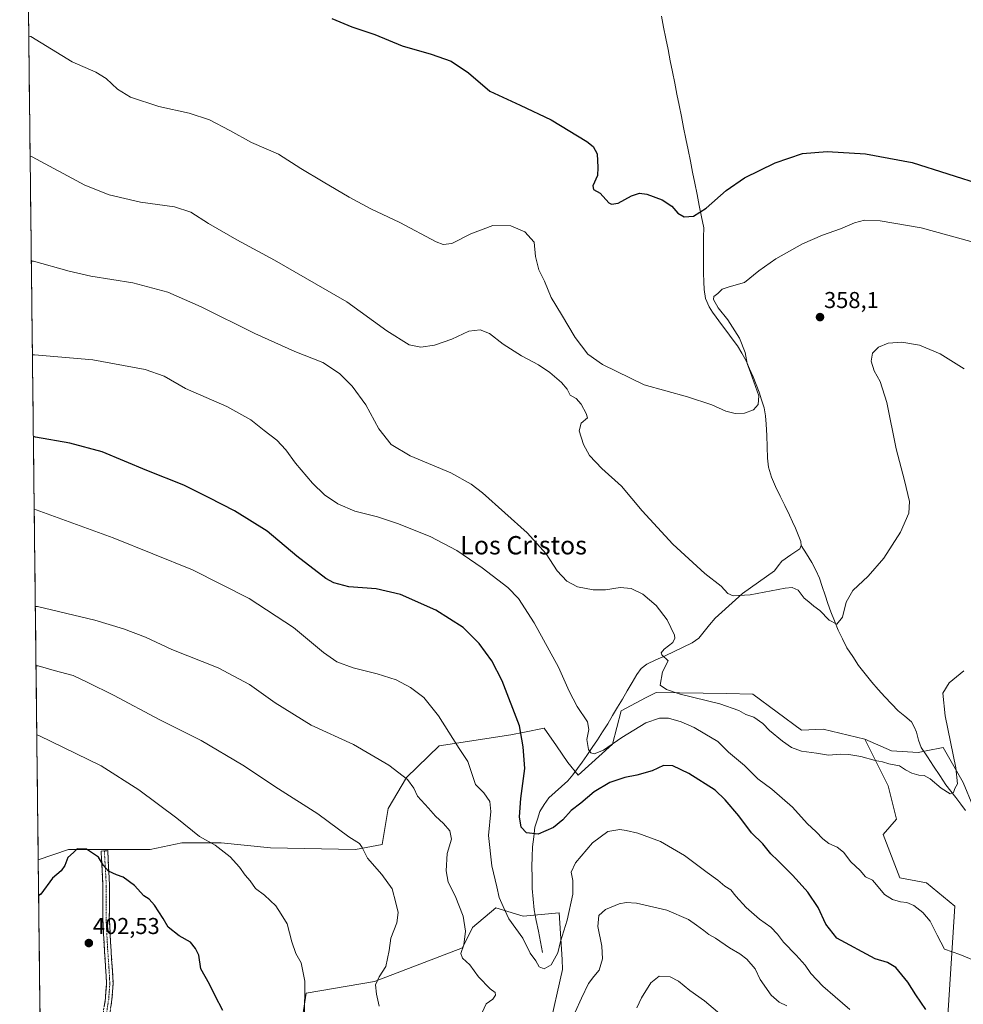
# Model space of a CAD drawing. Units: metres. Extents: x 580521 to 583989, y 4696511 to 4698865.
# Drawn here: x 580534 to 580945, y 4698059 to 4698489 of the extents above; entities that cross this region are included whole.
import ezdxf
from ezdxf.enums import TextEntityAlignment as Align

# ---------------------------------------------------------------- set-up
doc = ezdxf.new("R2010")
doc.units = ezdxf.units.M
doc.header["$MEASUREMENT"] = 0
doc.linetypes.add('TRAZO_Y_PUNTO', pattern=[1, 0.5, -0.25, 0, -0.25])
doc.linetypes.add('TRAZOSX2', pattern=[1.5, 1, -0.5])
for name, color, linetype, lineweight in [('Camino', 19, 'TRAZOSX2', 0), ('Camino Cxs', 19, 'Continuous', 0), ('Camino eje', 19, 'TRAZO_Y_PUNTO', 0), ('Carátula', 7, 'Continuous', 5), ('Corriente natural lineal', 142, 'Continuous', 13), ('Cultivos herbáceos CxS', 92, 'Continuous', 0), ('Curva de nivel maestra', 36, 'Continuous', 30), ('Curva de nivel normal', 36, 'Continuous', 0), ('Municipio CxS', 142, 'Continuous', 0), ('Pastizal CxS', 92, 'Continuous', 0), ('Punto de cota en terreno', 7, 'Continuous', 0), ('Rótulo de punto de cota en terreno', 19, 'Continuous', 0), ('Suelo desnudo CxS', 43, 'Continuous', 0), ('Texto cartográfico', 19, 'Continuous', 0)]:
    doc.layers.add(name, color=color, linetype=linetype, lineweight=lineweight)
doc.styles.add('Arial', font='txt', dxfattribs={"height": 0.2})

# ---------------------------------------------------------------- blocks, each defined once
blk = doc.blocks.new('*U150')
at = {"layer": 'Cultivos herbáceos CxS', "color": 92, "linetype": 'Continuous', "lineweight": 0}
blk.add_polyline3d([(580945.4217, 4698155.8299, 365.44993), (580936.6825, 4698171.1301, 364.75087), (580929.1473, 4698169.6227, 363.74954), (580925.7577, 4698168.9451, 363.61258), (580914.1045, 4698169.6731, 363.87699), (580902.4507, 4698174.7731, 363.18462), (580884.2421, 4698179.1453, 363.26156), (580874.8171, 4698178.7403, 363.53578), (580853.6543, 4698194.4461, 362.95637), (580842.1849, 4698194.6439, 364.01574), (580811.4121, 4698195.1747, 366.48604), (580809.6177, 4698194.2347, 366.91662), (580806.8341, 4698192.7763, 367.52079), (580796.1171, 4698187.1611, 368.47683), (580792.4233, 4698172.5461, 371.0577), (580777.3771, 4698159.0053, 372.37023), (580772.8607, 4698164.6601, 370.9004), (580767.8965, 4698171.8537, 371.76341), (580762.6129, 4698179.5105, 372.89338), (580754.0411, 4698177.7957, 374.45769), (580748.0461, 4698176.5965, 375.49509), (580716.7287, 4698171.8607, 381.15601), (580702.5267, 4698157.9931, 384.98845), (580694.4591, 4698144.5469, 387.25962), (580691.9657, 4698128.8727, 388.70785), (580680.3129, 4698126.6873, 390.24133), (580643.1685, 4698127.4169, 392.61694), (580621.6977, 4698129.5911, 394.68342), (580604.5677, 4698129.6025, 396.32831), (580590.7297, 4698126.6883, 397.88417), (580576.8915, 4698126.6883, 399.38986), (580555.0415, 4698126.6887, 400.02655), (580541.87198, 4698122.16476, 399.51911), (580533.78, 4698824.27, 340.37807)], dxfattribs=at)
blk = doc.blocks.new('*U151')
at = {"layer": 'Suelo desnudo CxS', "color": 43, "linetype": 'Continuous', "lineweight": 0}
for points in [[(580758.6, 4698021.38, 387.6), (580770.62, 4698074.23, 381.98), (580770.36, 4698078.7, 381.34), (580769.17, 4698099, 379.84), (580753.39, 4698097.5, 379.27), (580741.49, 4698101.19, 380.44), (580731.27, 4698092.64, 383.95), (580726.99, 4698083.66, 384.9), (580688.55, 4698068.97, 389.77), (580658.82, 4698063.97, 394.44), (580654.84, 4698038.49, 395.64)], [(580547.71, 4697615.38, 420.54), (580541.87, 4698122.16, 399.52), (580555.04, 4698126.69, 400.03), (580576.89, 4698126.69, 399.39), (580590.73, 4698126.69, 397.88), (580604.57, 4698129.6, 396.33), (580621.7, 4698129.59, 394.68), (580643.17, 4698127.42, 392.62), (580680.31, 4698126.69, 390.24), (580691.97, 4698128.87, 388.71), (580694.46, 4698144.55, 387.26), (580702.53, 4698157.99, 384.99), (580716.73, 4698171.86, 381.16), (580748.05, 4698176.6, 375.5), (580754.04, 4698177.8, 374.46), (580762.61, 4698179.51, 372.89), (580767.9, 4698171.85, 371.76), (580772.86, 4698164.66, 370.9), (580777.38, 4698159.01, 372.37), (580792.42, 4698172.55, 371.06), (580796.12, 4698187.16, 368.48), (580806.83, 4698192.78, 367.52), (580809.62, 4698194.23, 366.92), (580811.41, 4698195.17, 366.49), (580842.18, 4698194.64, 364.02), (580853.65, 4698194.45, 362.96), (580874.82, 4698178.74, 363.54), (580884.24, 4698179.15, 363.26), (580902.45, 4698174.77, 363.18), (580912.65, 4698154.37, 365.74), (580916.29, 4698139.8, 366.65), (580910.46, 4698133.24, 367.6), (580917.74, 4698114.3, 368.61), (580929.4, 4698112.11, 368.15), (580941.78, 4698101.91, 368.24), (580938.14, 4698045.08, 374.36)]]:
    blk.add_polyline3d(points, dxfattribs=at)
blk = doc.blocks.new('*U156')
at = {"layer": 'Cultivos herbáceos CxS', "color": 92, "linetype": 'Continuous', "lineweight": 0}
blk.add_polyline3d([(580902.45, 4698174.77, 363.18), (580884.24, 4698179.15, 363.26), (580874.82, 4698178.74, 363.54), (580853.65, 4698194.45, 362.96), (580842.18, 4698194.64, 364.02), (580811.41, 4698195.17, 366.49), (580809.62, 4698194.23, 366.92), (580806.83, 4698192.78, 367.52), (580796.12, 4698187.16, 368.48), (580792.42, 4698172.55, 371.06), (580777.38, 4698159.01, 372.37), (580772.86, 4698164.66, 370.9), (580767.9, 4698171.85, 371.76), (580762.61, 4698179.51, 372.89), (580754.04, 4698177.8, 374.46), (580748.05, 4698176.6, 375.5), (580716.73, 4698171.86, 381.16), (580702.53, 4698157.99, 384.99), (580694.46, 4698144.55, 387.26), (580691.97, 4698128.87, 388.71), (580680.31, 4698126.69, 390.24), (580643.17, 4698127.42, 392.62), (580621.7, 4698129.59, 394.68), (580604.57, 4698129.6, 396.33), (580590.73, 4698126.69, 397.88), (580576.89, 4698126.69, 399.39), (580555.04, 4698126.69, 400.03), (580541.87, 4698122.16, 399.52)], dxfattribs=at)
blk = doc.blocks.new('*U158')
at = {"layer": 'Suelo desnudo CxS', "color": 43, "linetype": 'Continuous', "lineweight": 0}
blk.add_polyline3d([(580902.45, 4698174.77, 363.18), (580884.24, 4698179.15, 363.26), (580874.82, 4698178.74, 363.54), (580853.65, 4698194.45, 362.96), (580842.18, 4698194.64, 364.02), (580811.41, 4698195.17, 366.49), (580809.62, 4698194.23, 366.92), (580806.83, 4698192.78, 367.52), (580796.12, 4698187.16, 368.48), (580792.42, 4698172.55, 371.06), (580777.38, 4698159.01, 372.37), (580772.86, 4698164.66, 370.9), (580767.9, 4698171.85, 371.76), (580762.61, 4698179.51, 372.89), (580754.04, 4698177.8, 374.46), (580748.05, 4698176.6, 375.5), (580716.73, 4698171.86, 381.16), (580702.53, 4698157.99, 384.99), (580694.46, 4698144.55, 387.26), (580691.97, 4698128.87, 388.71), (580680.31, 4698126.69, 390.24), (580643.17, 4698127.42, 392.62), (580621.7, 4698129.59, 394.68), (580604.57, 4698129.6, 396.33), (580590.73, 4698126.69, 397.88), (580576.89, 4698126.69, 399.39), (580555.04, 4698126.69, 400.03), (580541.87, 4698122.16, 399.52)], dxfattribs=at)
blk = doc.blocks.new('*U180')
at = {"layer": 'Curva de nivel maestra', "color": 36, "linetype": 'Continuous', "lineweight": 30}
blk.add_polyline3d([(580669.92, 4698489.18, 350), (580678.72, 4698485.59, 350), (580688.66, 4698482.3, 350), (580700.64, 4698477.36, 350), (580713.26, 4698473.69, 350), (580721.99, 4698470.65, 350), (580729.6, 4698465.54, 350), (580738.86, 4698457.47, 350), (580752.04, 4698451.46, 350), (580765.67, 4698445.03, 350), (580781.26, 4698435.54, 350), (580783.96, 4698433.43, 350), (580785.72, 4698430.19, 350), (580786.02, 4698424.22, 350), (580785.82, 4698420.65, 350), (580783.87, 4698416.15, 350), (580784.12, 4698414.57, 350), (580787.04, 4698412.98, 350), (580790.77, 4698408.83, 350), (580792, 4698408.16, 350), (580794.91, 4698408.62, 350), (580800.72, 4698411.78, 350), (580804.12, 4698413.07, 350), (580807.3, 4698412.58, 350), (580814.12, 4698410.11, 350), (580818.2, 4698407.28, 350), (580820.92, 4698404.23, 350), (580823.71, 4698402.66, 350), (580827.65, 4698402.93, 350), (580833.26, 4698406.45, 350), (580842, 4698414.21, 350), (580849.98, 4698419.7, 350), (580863.3, 4698426.21, 350), (580875.34, 4698430.32, 350), (580886.08, 4698431.16, 350), (580902.82, 4698430.14, 350), (580923.04, 4698426.34, 350), (580954.22, 4698416.52, 350)], dxfattribs=at)
blk = doc.blocks.new('5PATER')
at = {"layer": 'Carátula', "linetype": 'Continuous', "lineweight": 5}
h = blk.add_hatch(color=250, dxfattribs=at)
edge = h.paths.add_edge_path()
edge.add_ellipse((0, 0.01), major_axis=(-1.33, -1.34), ratio=0.999422, start_angle=0, end_angle=360)

msp = doc.modelspace()

# ---------------------------------------------------------------- linework, layer by layer
at = {"layer": 'Camino', "color": 19, "linetype": 'TRAZOSX2', "lineweight": 0}
for points in [[(580570.73, 4698126.05), (580572.17, 4698126.13), (580572.58, 4698118.42), (580573, 4698110.62), (580572.96, 4698103.81), (580572.88, 4698097.16), (580573.23, 4698089.82), (580573.64, 4698082.44), (580574.14, 4698075.34), (580574.54, 4698068.03), (580574.04, 4698061.23), (580573.03, 4698054.62), (580572.35, 4698050.21), (580571.71, 4698045.93), (580571.54, 4698043.28), (580571.76, 4698040.65), (580572.05, 4698039.19), (580573.25, 4698032.62), (580574.63, 4698027.12), (580576, 4698022.78), (580574.89, 4698020.72)], [(580573.78, 4698018.65), (580572.62, 4698021.83), (580571.13, 4698028.6), (580569.32, 4698037.94), (580568.9, 4698040.28), (580568.65, 4698043.25), (580568.84, 4698046.23), (580569.5, 4698050.65), (580570.18, 4698055.06), (580571.17, 4698061.56), (580571.66, 4698068.05), (580571.26, 4698075.16), (580570.76, 4698082.26), (580570.35, 4698089.67), (580569.99, 4698097.11), (580570.07, 4698103.84), (580570.12, 4698110.55), (580569.7, 4698118.26), (580569.29, 4698125.97), (580570.73, 4698126.05)]]:
    msp.add_lwpolyline(points, dxfattribs=at)
at = {"layer": 'Camino Cxs', "color": 19, "linetype": 'Continuous', "lineweight": 0}
msp.add_polyline3d([(580570.68, 4698058.31, 403.72), (580571.17, 4698061.56, 403.48), (580571.42, 4698064.81, 403.25), (580571.66, 4698068.05, 403.03), (580571.46, 4698071.61, 402.9), (580571.26, 4698075.16, 402.78), (580571.01, 4698078.71, 402.66), (580570.76, 4698082.26, 402.46), (580570.56, 4698085.97, 402.28), (580570.35, 4698089.67, 402.06), (580570.17, 4698093.39, 401.76), (580569.99, 4698097.11, 401.51), (580570.03, 4698100.48, 401.3), (580570.07, 4698103.84, 401.1), (580570.1, 4698107.2, 400.93), (580570.12, 4698110.55, 400.62), (580569.91, 4698114.41, 400.23), (580569.7, 4698118.26, 400.01), (580569.5, 4698122.12, 399.95), (580569.29, 4698125.97, 399.67), (580572.17, 4698126.13, 399.51), (580572.38, 4698122.28, 399.83), (580572.58, 4698118.42, 399.9), (580572.79, 4698114.52, 400.14), (580573, 4698110.62, 400.51), (580572.98, 4698107.22, 400.82), (580572.96, 4698103.81, 401.03), (580572.92, 4698100.49, 401.22), (580572.88, 4698097.16, 401.43), (580573.06, 4698093.49, 401.69), (580573.23, 4698089.82, 401.97), (580573.44, 4698086.13, 402.15), (580573.64, 4698082.44, 402.29), (580573.89, 4698078.89, 402.5), (580574.14, 4698075.34, 402.66), (580574.34, 4698071.69, 402.83), (580574.54, 4698068.03, 403.01), (580574.29, 4698064.63, 403.21), (580574.04, 4698061.23, 403.45), (580573.54, 4698057.93, 403.7)], dxfattribs=at)
at = {"layer": 'Camino eje', "color": 19, "linetype": 'TRAZO_Y_PUNTO', "lineweight": 0}
msp.add_lwpolyline([(580570.73, 4698126.05), (580571.14, 4698118.34), (580571.35, 4698114.49), (580571.56, 4698110.59), (580571.54, 4698107.18), (580571.52, 4698103.83), (580571.44, 4698097.14), (580571.62, 4698093.42), (580571.79, 4698089.75), (580572.2, 4698082.35), (580572.7, 4698075.25), (580572.9, 4698071.7), (580573.1, 4698068.04), (580572.85, 4698064.64), (580572.61, 4698061.4), (580571.61, 4698054.84), (580570.93, 4698050.43), (580570.28, 4698046.08), (580570.1, 4698043.27), (580570.33, 4698040.47), (580571.13, 4698035.16), (580572.4, 4698029.76), (580573.36, 4698025.21), (580574.89, 4698020.72)], dxfattribs=at)
at = {"layer": 'Corriente natural lineal', "color": 142, "linetype": 'Continuous', "lineweight": 13}
for points in [[(580832.19, 4698397.85, 350.46), (580831.22, 4698402.71, 350.06), (580830.24, 4698407.58, 349.75), (580829.27, 4698412.44, 349.56), (580828.3, 4698417.3, 349.43), (580827.32, 4698422.16, 349.33), (580826.35, 4698427.03, 349.26), (580825.38, 4698431.89, 349.2), (580824.4, 4698436.75, 349.13), (580823.43, 4698441.61, 349.04), (580822.46, 4698446.48, 348.95), (580821.48, 4698451.34, 348.83), (580820.51, 4698456.2, 348.51), (580819.54, 4698461.06, 348.15), (580818.56, 4698465.93, 347.95), (580817.59, 4698470.79, 347.84), (580816.62, 4698475.65, 347.77), (580815.64, 4698480.51, 347.66), (580814.67, 4698485.38, 347.5), (580813.7, 4698490.24, 347.28)], [(580874.76, 4698259.29, 358.19), (580874.5, 4698260.96, 358.13), (580873.35, 4698263.87, 358), (580872.19, 4698266.78, 357.71), (580870.91, 4698269.66, 357.53), (580869.63, 4698272.54, 357.47), (580867.58, 4698276.7, 357.3), (580865.54, 4698280.86, 357.11), (580863.49, 4698285.02, 356.81), (580861.71, 4698289.12, 356.17), (580860.48, 4698293.4, 356.12), (580860, 4698297.36, 355.97), (580859.82, 4698302.31, 355.85), (580859.64, 4698307.27, 355.87), (580859.46, 4698312.22, 355.82), (580859.13, 4698315.79, 355.7), (580858.5, 4698319.32, 355.48), (580857.45, 4698322.77, 355.12), (580856.4, 4698326.21, 355.13), (580855.05, 4698329.55, 355.28), (580853.7, 4698332.89, 355.27), (580852.18, 4698336.37, 354.93), (580850.65, 4698339.85, 354.83), (580848.78, 4698343.13, 354.8), (580846.91, 4698346.4, 354.56), (580844.6, 4698349.51, 354.49), (580842.29, 4698352.62, 354.29), (580839.97, 4698355.73, 354.19), (580837.66, 4698358.84, 353.96), (580836.08, 4698361.1, 353.89), (580834.5, 4698363.35, 353.79), (580832.89, 4698367.04, 353.37), (580832.32, 4698370.97, 352.7), (580832.2, 4698374.29, 352.2), (580832.15, 4698378.11, 351.77), (580832.11, 4698381.93, 351.31), (580832.06, 4698385.75, 350.88), (580832.1, 4698389.78, 350.6), (580832.15, 4698393.82, 350.59), (580832.19, 4698397.85, 350.46)], [(580761.86, 4698081.64, 379.74), (580760.95, 4698086.3, 379.6), (580760.04, 4698090.96, 379.43), (580759.12, 4698095.61, 379.12), (580758.21, 4698100.27, 378.55), (580757.76, 4698104.97, 377.83), (580757.31, 4698109.67, 377.26), (580757.28, 4698114.41, 376.78), (580757.25, 4698119.15, 376.41), (580757.38, 4698123.47, 376.07), (580757.5, 4698127.79, 375.64), (580758.02, 4698132.11, 375.01), (580758.53, 4698136.43, 374.3), (580759.61, 4698139.82, 373.81), (580760.68, 4698143.2, 373.49), (580762.62, 4698146.22, 373.19), (580764.55, 4698149.23, 372.84), (580767.32, 4698151.66, 372.33), (580770.1, 4698154.09, 371.88), (580772.87, 4698156.52, 371.45), (580775.01, 4698159.26, 370.89), (580777.14, 4698161.99, 370.7), (580779.17, 4698164.8, 370.43), (580781.19, 4698167.6, 370.01), (580783.48, 4698171.07, 369.65), (580785.77, 4698174.54, 369.09), (580788.05, 4698178.01, 368.82), (580790.34, 4698181.48, 368.41), (580792.45, 4698185.07, 368.05), (580794.57, 4698188.67, 367.75), (580796.68, 4698192.26, 367.27), (580798.79, 4698195.85, 366.94), (580800.91, 4698199.45, 366.53), (580803.02, 4698203.04, 366.49), (580804.95, 4698205.58, 366.22), (580807.36, 4698207.47, 365.89), (580811.33, 4698209.33, 365.73), (580815.3, 4698211.18, 364.57), (580819.27, 4698213.04, 363.49), (580823.24, 4698214.89, 363.56), (580827.21, 4698216.75, 362.96), (580830.03, 4698218.88, 362.32), (580832.4, 4698221.75, 361.88), (580834.76, 4698224.63, 361.42), (580837.13, 4698227.5, 361.12), (580840.11, 4698230.2, 360.77), (580843.08, 4698232.91, 360.41), (580846.06, 4698235.61, 360.1), (580849.03, 4698238.31, 359.82), (580852.55, 4698240.79, 359.64), (580856.07, 4698243.27, 359.43), (580859.58, 4698245.74, 359.22), (580863.1, 4698248.22, 358.91), (580864.67, 4698250.33, 358.7), (580866.24, 4698252.44, 358.56), (580870.18, 4698255.13, 358.49), (580874.11, 4698257.82, 358.26), (580874.76, 4698259.29, 358.19)], [(580946.43, 4698143.64, 365.39), (580944.33, 4698146.48, 365.3), (580942.23, 4698149.31, 364.96), (580940.04, 4698152.08, 364.95), (580937.85, 4698154.84, 364.77), (580935.15, 4698158.91, 364.51), (580932.45, 4698162.97, 363.87), (580929.74, 4698167.04, 363.55), (580927.04, 4698171.1, 363.05), (580925.82, 4698174.39, 363.01), (580924.93, 4698177.82, 362.86), (580924.04, 4698180.14, 362.75), (580922.81, 4698182.3, 362.58), (580919.97, 4698184.83, 362.29), (580916.99, 4698187.16, 362.04), (580914.08, 4698190.22, 361.86), (580911.16, 4698193.28, 361.6), (580908.35, 4698196.46, 361.45), (580905.53, 4698199.64, 361.2), (580902.65, 4698203.28, 360.99), (580899.76, 4698206.91, 360.72), (580897.21, 4698210.8, 360.46), (580894.66, 4698214.68, 360.29), (580892.75, 4698218.53, 360.14), (580890.83, 4698222.37, 360.01), (580889.23, 4698226.34, 359.92), (580887.62, 4698230.3, 359.8), (580886.37, 4698233.98, 359.63), (580885.12, 4698237.66, 359.57), (580883.87, 4698241.34, 359.42), (580882.62, 4698245.02, 359.17), (580881.13, 4698248.52, 358.83), (580879.36, 4698251.87, 358.73), (580877.06, 4698255.58, 358.43), (580874.76, 4698259.29, 358.19)]]:
    msp.add_polyline3d(points, dxfattribs=at)
at = {"layer": 'Cultivos herbáceos CxS', "color": 92, "linetype": 'Continuous', "lineweight": 0}
for points in [[(580533.78, 4698824.27, 340.38), (580541.87, 4698122.16, 399.52)], [(580902.45, 4698174.77, 363.18), (580914.1, 4698169.67, 363.88), (580925.76, 4698168.95, 363.61), (580929.15, 4698169.62, 363.75), (580936.68, 4698171.13, 364.75), (580945.42, 4698155.83, 365.45), (580953.85, 4698135.55, 366.11), (580962.9, 4698117.94, 367.41), (580977.68, 4698094.96, 369.21), (581001.25, 4698077.37, 372.27)], [(580654.84, 4698038.49, 395.64), (580658.82, 4698063.97, 394.44), (580688.55, 4698068.97, 389.77), (580726.99, 4698083.66, 384.9), (580731.27, 4698092.64, 383.95), (580741.49, 4698101.19, 380.44), (580753.39, 4698097.5, 379.27), (580769.17, 4698099, 379.84), (580770.36, 4698078.7, 381.34), (580770.62, 4698074.23, 381.98), (580758.6, 4698021.38, 387.6)], [(580758.6, 4698021.38, 387.6), (580770.62, 4698074.23, 381.98), (580770.36, 4698078.7, 381.34), (580769.17, 4698099, 379.84), (580753.39, 4698097.5, 379.27), (580741.49, 4698101.19, 380.44), (580731.27, 4698092.64, 383.95), (580726.99, 4698083.66, 384.9), (580688.55, 4698068.97, 389.77), (580658.82, 4698063.97, 394.44), (580654.84, 4698038.49, 395.64)]]:
    msp.add_polyline3d(points, dxfattribs=at)
at = {"layer": 'Curva de nivel maestra', "color": 36, "linetype": 'Continuous', "lineweight": 30}
for points in [[(580929.11, 4698056.83, 375), (580924.65, 4698063.24, 375), (580921.21, 4698068.79, 375), (580915.99, 4698075.2, 375), (580912.29, 4698077.38, 375), (580906.95, 4698078.86, 375), (580890.26, 4698087.88, 375), (580885.46, 4698094.12, 375), (580882.05, 4698101.38, 375), (580877.64, 4698107.96, 375), (580873.75, 4698112.22, 375), (580870.92, 4698115.5, 375), (580867.08, 4698119.21, 375), (580864.58, 4698121.9, 375), (580861.41, 4698124.73, 375), (580857.92, 4698129.11, 375), (580853.06, 4698133.94, 375), (580847.44, 4698141.27, 375), (580841.54, 4698148.27, 375), (580837.22, 4698152.57, 375), (580825.72, 4698159.86, 375), (580818.67, 4698163.2, 375), (580814.62, 4698163.24, 375), (580809.7, 4698160.96, 375), (580802.96, 4698159.01, 375), (580797.77, 4698158.02, 375), (580791.2, 4698155.84, 375), (580784.44, 4698151.84, 375), (580778.63, 4698146.85, 375), (580774.38, 4698143.61, 375), (580770.78, 4698139.57, 375), (580766.62, 4698136.18, 375), (580759.99, 4698133.38, 375), (580754.85, 4698133.94, 375), (580752.52, 4698136.43, 375), (580751.81, 4698140.95, 375), (580752.46, 4698148.82, 375), (580754.09, 4698161.94, 375), (580753.37, 4698171.36, 375), (580751.85, 4698180.61, 375), (580744.3, 4698200.27, 375), (580739.76, 4698208.91, 375), (580734.2, 4698216.53, 375), (580727.18, 4698223.46, 375), (580715.27, 4698231.03, 375), (580699.97, 4698237.84, 375), (580689.31, 4698240.38, 375), (580677.33, 4698241.22, 375), (580670.79, 4698242.97, 375), (580667.39, 4698244.81, 375), (580654.66, 4698254.55, 375), (580641.67, 4698265.5, 375), (580627.43, 4698274.47, 375), (580616.38, 4698280.12, 375), (580605.45, 4698285.54, 375), (580589.27, 4698292.02, 375), (580569.71, 4698300.13, 375), (580555.68, 4698303.96, 375), (580540.67, 4698306.57, 375), (580539.74, 4698306.78, 375)], [(580622.4, 4698056.31, 400), (580619.02, 4698062.75, 400), (580616.54, 4698067.9, 400), (580612.82, 4698074.63, 400), (580611.96, 4698080.59, 400), (580610.52, 4698083.49, 400), (580608.25, 4698086.21, 400), (580603.34, 4698088.94, 400), (580598.62, 4698092.69, 400), (580596.33, 4698096.5, 400), (580592.65, 4698102.35, 400), (580590.3, 4698104.9, 400), (580587.98, 4698106.45, 400), (580583.93, 4698110.94, 400), (580578.9, 4698114.52, 400), (580575.94, 4698115.56, 400), (580572.51, 4698117.16, 400), (580570.3, 4698119.58, 400), (580568.22, 4698123.3, 400), (580562.92, 4698126.72, 400), (580558.92, 4698126.97, 400), (580557.27, 4698125.32, 400), (580554.77, 4698123.12, 400), (580553.51, 4698119.65, 400), (580551.82, 4698117.27, 400), (580548.1, 4698114.11, 400), (580542.97, 4698107.07, 400), (580542.05, 4698106.35, 400)]]:
    msp.add_polyline3d(points, dxfattribs=at)
at = {"layer": 'Curva de nivel normal', "color": 36, "linetype": 'Continuous', "lineweight": 0}
for points in [[(580537.73, 4698481.58, 355), (580538.65, 4698481.31, 355), (580556.64, 4698470.28, 355), (580566.95, 4698465.78, 355), (580571.44, 4698463.09, 355), (580576.43, 4698458.35, 355), (580582.13, 4698454.92, 355), (580594.42, 4698450.83, 355), (580607.68, 4698447.84, 355), (580616.61, 4698445.01, 355), (580625.44, 4698440.4, 355), (580634.86, 4698435.12, 355), (580646.73, 4698430, 355), (580656.48, 4698423.75, 355), (580666.19, 4698418.02, 355), (580677.52, 4698411.23, 355), (580686.98, 4698406.24, 355), (580699.64, 4698400.21, 355), (580715.46, 4698391.84, 355), (580718.47, 4698390.6, 355), (580722.25, 4698391.01, 355), (580730.52, 4698395.27, 355), (580740.23, 4698398.88, 355), (580748.03, 4698398.82, 355), (580754.1, 4698396.1, 355), (580758.18, 4698391.65, 355), (580758.73, 4698385.38, 355), (580760.32, 4698379.56, 355), (580762.68, 4698374.58, 355), (580765.56, 4698367.52, 355), (580770.16, 4698360.01, 355), (580776.05, 4698349.98, 355), (580781.69, 4698342.82, 355), (580788.04, 4698338.25, 355), (580806.18, 4698329.37, 355), (580825.1, 4698324.1, 355), (580835.74, 4698320.66, 355), (580841.88, 4698317.94, 355), (580845.88, 4698316.9, 355), (580849.9, 4698317.04, 355), (580853.88, 4698318.4, 355), (580855.96, 4698320.73, 355), (580856.16, 4698324.59, 355), (580852.61, 4698334.76, 355), (580851.19, 4698338.62, 355), (580850.26, 4698343.52, 355), (580847.8, 4698349.81, 355), (580842.64, 4698357.67, 355), (580838.5, 4698362.99, 355), (580836.49, 4698366.56, 355), (580836.6, 4698367.98, 355), (580838.29, 4698369.21, 355), (580840.29, 4698371.1, 355), (580843.29, 4698372.18, 355), (580849.96, 4698374.01, 355), (580856.29, 4698379.17, 355), (580863.62, 4698384.35, 355), (580875.23, 4698390.84, 355), (580884.04, 4698394.72, 355), (580891.88, 4698397.38, 355), (580897.95, 4698400.02, 355), (580902.32, 4698401.19, 355), (580909.09, 4698400.95, 355), (580927.05, 4698397.88, 355), (580948.66, 4698391.85, 355)], [(580945.74, 4698336.38, 360), (580935.34, 4698342.93, 360), (580926.35, 4698346.66, 360), (580918.61, 4698348, 360), (580912.61, 4698347.49, 360), (580908.49, 4698345.84, 360), (580905.88, 4698343.14, 360), (580905.22, 4698339.65, 360), (580906.6, 4698335.44, 360), (580909.08, 4698330.87, 360), (580912.09, 4698321.62, 360), (580916.06, 4698301.52, 360), (580919.81, 4698287.59, 360), (580921.92, 4698278.44, 360), (580921.73, 4698273.45, 360), (580918.09, 4698265.15, 360), (580910.73, 4698253.71, 360), (580903.95, 4698245.92, 360), (580897.26, 4698239.7, 360), (580894.31, 4698234.59, 360), (580892.7, 4698228.04, 360), (580890.22, 4698224.88, 360), (580886.92, 4698226.76, 360), (580882.78, 4698230.98, 360), (580880.24, 4698232.83, 360), (580878.1, 4698234.69, 360), (580876.07, 4698236.32, 360), (580873.36, 4698239.73, 360), (580870.74, 4698240.94, 360), (580867.75, 4698240.72, 360), (580852.42, 4698237.71, 360), (580844.98, 4698237.24, 360), (580842.7, 4698238.34, 360), (580839.74, 4698241.47, 360), (580832.67, 4698247.08, 360), (580818.64, 4698259.92, 360), (580805.34, 4698274.39, 360), (580796.28, 4698285.14, 360), (580787.73, 4698292.91, 360), (580782.38, 4698298.56, 360), (580779.67, 4698303.29, 360), (580777.8, 4698309.32, 360), (580778.78, 4698312.68, 360), (580781.43, 4698314.95, 360), (580780.88, 4698316.83, 360), (580778.67, 4698320.96, 360), (580776.48, 4698323.43, 360), (580773.99, 4698324.94, 360), (580772.54, 4698327.49, 360), (580770.14, 4698330.36, 360), (580765.07, 4698334.78, 360), (580760.16, 4698338.05, 360), (580752.72, 4698342, 360), (580744.71, 4698347.18, 360), (580738.7, 4698351.73, 360), (580734.59, 4698353.42, 360), (580729.7, 4698352.75, 360), (580722.3, 4698349.37, 360), (580714.67, 4698346.65, 360), (580708.78, 4698345.74, 360), (580703.64, 4698346.9, 360), (580693.9, 4698353.01, 360), (580676.5, 4698365.63, 360), (580644.9, 4698383.81, 360), (580628.46, 4698392.59, 360), (580616.1, 4698399.7, 360), (580608.38, 4698404.65, 360), (580601.3, 4698407.05, 360), (580586.53, 4698409.02, 360), (580572.8, 4698412.24, 360), (580562.19, 4698416.53, 360), (580539.25, 4698428.93, 360), (580538.33, 4698429.21, 360)], [(580945.58, 4698204.66, 365), (580939.26, 4698199.4, 365), (580936.53, 4698194.9, 365), (580937.44, 4698184.94, 365), (580942.18, 4698162.27, 365), (580942.93, 4698155.27, 365), (580941.73, 4698153.27, 365), (580941.17, 4698151.45, 365), (580939.74, 4698150.94, 365), (580935.74, 4698153.38, 365), (580930.9, 4698157.44, 365), (580928.28, 4698158.99, 365), (580926.05, 4698159.03, 365), (580922.98, 4698159.94, 365), (580920.18, 4698161.4, 365), (580917.64, 4698163.12, 365), (580912.94, 4698164.02, 365), (580910.12, 4698164.88, 365), (580907.04, 4698165.4, 365), (580900.71, 4698167.17, 365), (580895.55, 4698168.09, 365), (580891.78, 4698168.17, 365), (580886.59, 4698167.76, 365), (580881.33, 4698168.65, 365), (580874.88, 4698169.53, 365), (580870.4, 4698171.2, 365), (580866.6, 4698173.92, 365), (580860.87, 4698178.62, 365), (580857.91, 4698181.63, 365), (580854.09, 4698184.42, 365), (580850.55, 4698185.58, 365), (580847.56, 4698187.29, 365), (580839.25, 4698190.2, 365), (580821.86, 4698194.45, 365), (580815.92, 4698196.37, 365), (580813.13, 4698198.31, 365), (580814.14, 4698204.11, 365), (580816.61, 4698208.88, 365), (580813.91, 4698211.64, 365), (580813.61, 4698212.39, 365), (580814.87, 4698214.04, 365), (580818.64, 4698216.99, 365), (580819.6, 4698218.77, 365), (580819.36, 4698220.13, 365), (580816.27, 4698226.89, 365), (580811.49, 4698233.13, 365), (580805.68, 4698237.99, 365), (580800.48, 4698240.44, 365), (580795.66, 4698240.88, 365), (580789.34, 4698239.97, 365), (580783.99, 4698239.94, 365), (580777.06, 4698241.3, 365), (580772.4, 4698243.68, 365), (580768.26, 4698248.22, 365), (580763.39, 4698255.69, 365), (580755.18, 4698264.74, 365), (580735.64, 4698282.2, 365), (580730.68, 4698286.09, 365), (580721.84, 4698291.02, 365), (580704.12, 4698298.39, 365), (580695.9, 4698303.36, 365), (580690.42, 4698310.2, 365), (580684.76, 4698320.58, 365), (580678.8, 4698328.77, 365), (580673.24, 4698334.34, 365), (580665.98, 4698339.14, 365), (580653.87, 4698343.91, 365), (580636.29, 4698351.76, 365), (580612.9, 4698363.38, 365), (580598.35, 4698369.74, 365), (580583.07, 4698373.84, 365), (580564.8, 4698376.86, 365), (580555.42, 4698379.02, 365), (580539.78, 4698383.3, 365), (580538.86, 4698383.36, 365)], [(580949.86, 4698078.29, 370), (580943.87, 4698080.77, 370), (580937.26, 4698083.1, 370), (580934.05, 4698089.18, 370), (580930.99, 4698095.33, 370), (580927.8, 4698099.14, 370), (580923.86, 4698102.2, 370), (580920.79, 4698103.52, 370), (580918.02, 4698103.85, 370), (580914.46, 4698104.83, 370), (580911.07, 4698106.98, 370), (580907.49, 4698111.16, 370), (580905.74, 4698113.27, 370), (580902.74, 4698114.74, 370), (580900.38, 4698117.44, 370), (580896.42, 4698121.3, 370), (580893.16, 4698125.48, 370), (580890.36, 4698127.68, 370), (580886.69, 4698129.28, 370), (580884.14, 4698131.22, 370), (580881.26, 4698134.29, 370), (580877.27, 4698138.03, 370), (580870.94, 4698145.03, 370), (580861.94, 4698152.92, 370), (580855.83, 4698157.47, 370), (580849.9, 4698163.23, 370), (580843.06, 4698169.13, 370), (580838.37, 4698173.7, 370), (580832.66, 4698177.07, 370), (580827.94, 4698179.82, 370), (580822.29, 4698182.3, 370), (580816.77, 4698183.87, 370), (580812.88, 4698183.95, 370), (580806.97, 4698181.88, 370), (580796.42, 4698175.57, 370), (580788.47, 4698169.96, 370), (580784.42, 4698168.38, 370), (580782.91, 4698168.83, 370), (580781.9, 4698170.31, 370), (580781.22, 4698174.57, 370), (580782.13, 4698178.95, 370), (580781.41, 4698182.36, 370), (580776.93, 4698189.03, 370), (580773.5, 4698195.66, 370), (580768.79, 4698206.22, 370), (580758.24, 4698225.46, 370), (580751.44, 4698236.1, 370), (580746.7, 4698240.92, 370), (580735.6, 4698249.56, 370), (580724.49, 4698257.11, 370), (580712.84, 4698263.13, 370), (580698.65, 4698268.94, 370), (580689.84, 4698271.79, 370), (580679.96, 4698274.24, 370), (580672.54, 4698277.49, 370), (580666.74, 4698281.35, 370), (580661.52, 4698286.47, 370), (580654.13, 4698295.14, 370), (580649.86, 4698301.06, 370), (580645.93, 4698305.26, 370), (580640.5, 4698309.44, 370), (580634.55, 4698314.12, 370), (580624.13, 4698319.92, 370), (580606.18, 4698327.82, 370), (580596.86, 4698333.14, 370), (580588.57, 4698336.07, 370), (580565.69, 4698340.32, 370), (580540.25, 4698342.52, 370), (580539.33, 4698342.52, 370)], [(580895.98, 4698056.88, 380), (580889.47, 4698062.33, 380), (580884.12, 4698066.94, 380), (580878.88, 4698072.57, 380), (580876.43, 4698076.13, 380), (580872.55, 4698080.54, 380), (580866.92, 4698086.24, 380), (580864.36, 4698089.69, 380), (580861.42, 4698092.74, 380), (580856.56, 4698096.22, 380), (580850.64, 4698101.29, 380), (580846.23, 4698106.22, 380), (580844.05, 4698109.04, 380), (580841.38, 4698110.7, 380), (580838.4, 4698113.28, 380), (580833.63, 4698116.54, 380), (580823.82, 4698124.03, 380), (580813.32, 4698130.16, 380), (580803.41, 4698133.82, 380), (580798.31, 4698134.86, 380), (580795.55, 4698135.34, 380), (580790.3, 4698134.45, 380), (580783.71, 4698129.47, 380), (580776.22, 4698120.79, 380), (580774.38, 4698116.8, 380), (580775.06, 4698113.12, 380), (580775.04, 4698107.12, 380), (580772.66, 4698095.82, 380), (580769.66, 4698086.42, 380), (580768.52, 4698081.49, 380), (580765.69, 4698076.24, 380), (580762.53, 4698074.52, 380), (580760.45, 4698075.44, 380), (580758.91, 4698078.08, 380), (580756.48, 4698081.37, 380), (580753.34, 4698087.95, 380), (580747.16, 4698096.4, 380), (580744.66, 4698101.7, 380), (580742.98, 4698105.62, 380), (580741.96, 4698110.27, 380), (580739.72, 4698119.45, 380), (580738.36, 4698132.7, 380), (580739.29, 4698143.18, 380), (580738.94, 4698147.55, 380), (580736.28, 4698151.42, 380), (580732.6, 4698155.05, 380), (580729.21, 4698165.04, 380), (580725.49, 4698170.72, 380), (580716.52, 4698185.02, 380), (580710.06, 4698192.89, 380), (580704.28, 4698197.35, 380), (580697.98, 4698200.62, 380), (580689.68, 4698203.32, 380), (580679.2, 4698205.89, 380), (580672.08, 4698208.47, 380), (580666.3, 4698212.59, 380), (580653.28, 4698223.56, 380), (580633.84, 4698236.21, 380), (580609.23, 4698248.7, 380), (580574.58, 4698262.62, 380), (580541.03, 4698274.82, 380), (580540.11, 4698274.93, 380)], [(580735.52, 4698055.54, 385), (580737.34, 4698059.28, 385), (580740.22, 4698061.28, 385), (580741.38, 4698063.12, 385), (580741.15, 4698064.25, 385), (580739.04, 4698065.83, 385), (580733.99, 4698071.14, 385), (580730.16, 4698076.33, 385), (580726.9, 4698079.15, 385), (580726.27, 4698081.25, 385), (580727.48, 4698085.07, 385), (580728.28, 4698091.06, 385), (580727.2, 4698097.57, 385), (580723.79, 4698106.39, 385), (580720.75, 4698112.32, 385), (580719.76, 4698117.35, 385), (580720.3, 4698124.91, 385), (580722.16, 4698131.2, 385), (580721.45, 4698134.76, 385), (580718.72, 4698137.95, 385), (580715.18, 4698141.16, 385), (580712.18, 4698144.61, 385), (580707.38, 4698149.88, 385), (580705.74, 4698153.4, 385), (580702.96, 4698157.21, 385), (580694.82, 4698163.45, 385), (580679.35, 4698172.4, 385), (580660.87, 4698180.84, 385), (580645.18, 4698190.56, 385), (580633.98, 4698198.58, 385), (580620.33, 4698205.86, 385), (580600.22, 4698213.83, 385), (580588.61, 4698219.22, 385), (580579.11, 4698222.94, 385), (580566.59, 4698226.71, 385), (580541.52, 4698232.62, 385), (580540.6, 4698232.7, 385)], [(580690.54, 4698058.34, 390), (580689.45, 4698063.5, 390), (580689.01, 4698067.6, 390), (580690.59, 4698071.04, 390), (580693.44, 4698075.53, 390), (580695, 4698082.52, 390), (580695.74, 4698087.95, 390), (580698.25, 4698094.61, 390), (580698.82, 4698099.19, 390), (580697.81, 4698103.33, 390), (580696.2, 4698109.48, 390), (580691.82, 4698115.69, 390), (580685.52, 4698122.8, 390), (580683.21, 4698127.5, 390), (580681.97, 4698129.26, 390), (580677.4, 4698132.2, 390), (580663.77, 4698142.15, 390), (580646.68, 4698153.08, 390), (580631.12, 4698163.42, 390), (580612.95, 4698174.13, 390), (580594.98, 4698183.15, 390), (580574.71, 4698193.94, 390), (580563.46, 4698199.44, 390), (580557.06, 4698202.56, 390), (580548.75, 4698204.77, 390), (580541.82, 4698206.71, 390), (580540.9, 4698206.8, 390)], [(580658.04, 4698053.35, 395), (580658.15, 4698069.12, 395), (580656.56, 4698077.2, 395), (580654.28, 4698081.25, 395), (580652.44, 4698086.33, 395), (580650.51, 4698094.17, 395), (580647.86, 4698098.48, 395), (580645.51, 4698102.05, 395), (580640.64, 4698106.67, 395), (580636.63, 4698109.6, 395), (580634.3, 4698112.94, 395), (580632.17, 4698115.47, 395), (580629.68, 4698118.98, 395), (580625.56, 4698123.44, 395), (580619, 4698128.58, 395), (580612.24, 4698132.26, 395), (580602.38, 4698140.29, 395), (580585.71, 4698152.66, 395), (580569.34, 4698163.16, 395), (580542.17, 4698176.43, 395), (580541.24, 4698176.59, 395)], [(580868.41, 4698058.39, 385), (580865.08, 4698060.09, 385), (580861.67, 4698063.08, 385), (580856.86, 4698069.95, 385), (580854.6, 4698074.53, 385), (580851.02, 4698078.76, 385), (580847.91, 4698081.17, 385), (580843.44, 4698083.67, 385), (580837.26, 4698087.88, 385), (580834.4, 4698089.59, 385), (580832.2, 4698091.35, 385), (580828.96, 4698093.57, 385), (580825.48, 4698096.14, 385), (580816.13, 4698100.23, 385), (580802.82, 4698103.24, 385), (580798.29, 4698103.44, 385), (580795.29, 4698102.98, 385), (580789.3, 4698100.42, 385), (580786.47, 4698097.86, 385), (580785.96, 4698093.1, 385), (580787.75, 4698084.45, 385), (580788.09, 4698078.95, 385), (580786.55, 4698073.95, 385), (580784.18, 4698071.23, 385), (580781.97, 4698068.12, 385), (580778.87, 4698061.77, 385), (580776.14, 4698055.66, 385)], [(580840.11, 4698054.24, 390), (580832.58, 4698060.6, 390), (580826.19, 4698065.18, 390), (580821.21, 4698069.2, 390), (580817.57, 4698071.02, 390), (580812.79, 4698071.39, 390), (580809.12, 4698068.4, 390), (580805.06, 4698061.95, 390), (580802.97, 4698057.61, 390)]]:
    msp.add_polyline3d(points, dxfattribs=at)
at = {"layer": 'Municipio CxS', "color": 142, "linetype": 'Continuous', "lineweight": 0}
msp.add_polyline3d([(580542.65, 4698054.88, 403.55), (580542.59, 4698059.87, 402.96), (580542.53, 4698064.87, 402.51), (580542.47, 4698069.87, 402.4), (580542.42, 4698074.86, 402.07), (580542.36, 4698079.86, 401.93), (580542.3, 4698084.86, 401.8), (580542.24, 4698089.85, 401.36), (580542.19, 4698094.85, 400.8), (580542.13, 4698099.84, 400.29), (580542.07, 4698104.84, 400.03), (580542.01, 4698109.84, 399.78), (580541.96, 4698114.83, 399.51), (580541.9, 4698119.83, 399.2), (580541.84, 4698124.82, 399.07), (580541.78, 4698129.82, 398.97), (580541.73, 4698134.82, 399.03), (580541.67, 4698139.81, 399.08), (580541.61, 4698144.81, 398.68), (580541.55, 4698149.8, 398.21), (580541.5, 4698154.8, 397.75), (580541.44, 4698159.8, 397.28), (580541.38, 4698164.79, 396.76), (580541.32, 4698169.79, 396.05), (580541.27, 4698174.78, 395.17), (580541.21, 4698179.78, 394.19), (580541.15, 4698184.78, 393.17), (580541.09, 4698189.77, 392.23), (580541.04, 4698194.77, 391.3), (580540.98, 4698199.76, 390.6), (580540.92, 4698204.76, 390.05), (580540.86, 4698209.76, 389.1), (580540.8, 4698214.75, 387.83), (580540.75, 4698219.75, 387.02), (580540.69, 4698224.74, 386.09), (580540.63, 4698229.74, 385.34), (580540.57, 4698234.74, 384.73), (580540.52, 4698239.73, 384.24), (580540.46, 4698244.73, 383.81), (580540.4, 4698249.72, 383.31), (580540.34, 4698254.72, 382.7), (580540.29, 4698259.72, 382), (580540.23, 4698264.71, 381.22), (580540.17, 4698269.71, 380.58), (580540.11, 4698274.7, 379.91), (580540.06, 4698279.7, 379.09), (580540, 4698284.7, 378.27), (580539.94, 4698289.69, 377.44), (580539.88, 4698294.69, 376.73), (580539.83, 4698299.69, 376.06), (580539.77, 4698304.68, 375.26), (580539.71, 4698309.68, 374.54), (580539.65, 4698314.67, 373.91), (580539.6, 4698319.67, 373.2), (580539.54, 4698324.67, 372.54), (580539.48, 4698329.66, 371.99), (580539.42, 4698334.66, 371.37), (580539.37, 4698339.65, 370.39), (580539.31, 4698344.65, 369.55), (580539.25, 4698349.65, 368.77), (580539.19, 4698354.64, 368.11), (580539.13, 4698359.64, 367.49), (580539.08, 4698364.63, 366.8), (580539.02, 4698369.63, 366.14), (580538.96, 4698374.63, 365.7), (580538.9, 4698379.62, 365.28), (580538.85, 4698384.62, 364.81), (580538.79, 4698389.61, 364.32), (580538.73, 4698394.61, 363.81), (580538.67, 4698399.61, 363.26), (580538.62, 4698404.6, 362.58), (580538.56, 4698409.6, 361.92), (580538.5, 4698414.59, 361.42), (580538.44, 4698419.59, 360.95), (580538.39, 4698424.59, 360.4), (580538.33, 4698429.58, 359.89), (580538.27, 4698434.58, 359.4), (580538.21, 4698439.57, 358.87), (580538.16, 4698444.57, 358.32), (580538.1, 4698449.57, 357.72), (580538.04, 4698454.56, 357.19), (580537.98, 4698459.56, 356.78), (580537.93, 4698464.55, 356.41), (580537.87, 4698469.55, 356.07), (580537.81, 4698474.55, 355.66), (580537.75, 4698479.54, 355.15), (580537.7, 4698484.54, 354.56), (580537.64, 4698489.53, 353.96)], dxfattribs=at)
at = {"layer": 'Pastizal CxS', "color": 92, "linetype": 'Continuous', "lineweight": 0}
for points in [[(580938.14, 4698045.08, 374.36), (580941.78, 4698101.91, 368.24), (580929.4, 4698112.11, 368.15), (580917.74, 4698114.3, 368.61), (580910.46, 4698133.24, 367.6), (580916.29, 4698139.8, 366.65), (580912.65, 4698154.37, 365.74), (580902.45, 4698174.77, 363.18), (580914.1, 4698169.67, 363.88), (580925.76, 4698168.95, 363.61), (580929.15, 4698169.62, 363.75), (580936.68, 4698171.13, 364.75), (580945.42, 4698155.83, 365.45), (580953.85, 4698135.55, 366.11), (580962.9, 4698117.94, 367.41), (580977.68, 4698094.96, 369.21), (581001.25, 4698077.37, 372.27), (581024.01, 4698047.94, 376)], [(580902.45, 4698174.77, 363.18), (580912.65, 4698154.37, 365.74), (580916.29, 4698139.8, 366.65), (580910.46, 4698133.24, 367.6), (580917.74, 4698114.3, 368.61), (580929.4, 4698112.11, 368.15), (580941.78, 4698101.91, 368.24), (580938.14, 4698045.08, 374.36)], [(580902.45, 4698174.77, 363.18), (580914.1, 4698169.67, 363.88), (580925.76, 4698168.95, 363.61), (580929.15, 4698169.62, 363.75), (580936.68, 4698171.13, 364.75), (580945.42, 4698155.83, 365.45), (580953.85, 4698135.55, 366.11), (580962.9, 4698117.94, 367.41), (580977.68, 4698094.96, 369.21), (581001.25, 4698077.37, 372.27)]]:
    msp.add_polyline3d(points, dxfattribs=at)
at = {"layer": 'Suelo desnudo CxS', "color": 43, "linetype": 'Continuous', "lineweight": 0}
for points in [[(580902.45, 4698174.77, 363.18), (580912.65, 4698154.37, 365.74), (580916.29, 4698139.8, 366.65), (580910.46, 4698133.24, 367.6), (580917.74, 4698114.3, 368.61), (580929.4, 4698112.11, 368.15), (580941.78, 4698101.91, 368.24), (580938.14, 4698045.08, 374.36)], [(580541.87, 4698122.16, 399.52), (580547.71, 4697615.38, 420.54)], [(580758.6, 4698021.38, 387.6), (580770.62, 4698074.23, 381.98), (580770.36, 4698078.7, 381.34), (580769.17, 4698099, 379.84), (580753.39, 4698097.5, 379.27), (580741.49, 4698101.19, 380.44), (580731.27, 4698092.64, 383.95), (580726.99, 4698083.66, 384.9), (580688.55, 4698068.97, 389.77), (580658.82, 4698063.97, 394.44), (580654.84, 4698038.49, 395.64)]]:
    msp.add_polyline3d(points, dxfattribs=at)

# ---------------------------------------------------------------- block references
at = {"layer": 'Cultivos herbáceos CxS', "color": 92, "linetype": 'Continuous', "lineweight": 0}
for name in ['*U150', '*U156']:
    msp.add_blockref(name, (0, 0), dxfattribs=at)
at = {"layer": 'Curva de nivel maestra', "color": 36, "linetype": 'Continuous', "lineweight": 30}
msp.add_blockref('*U180', (0, 0), dxfattribs=at)
at = {"layer": 'Punto de cota en terreno', "linetype": 'Continuous', "lineweight": 0}
for p in [(580882.91, 4698358.93, 358.1), (580563.94, 4698085.8, 402.53)]:
    msp.add_blockref('5PATER', p, dxfattribs=at)
at = {"layer": 'Suelo desnudo CxS', "color": 43, "linetype": 'Continuous', "lineweight": 0}
for name in ['*U151', '*U158']:
    msp.add_blockref(name, (0, 0), dxfattribs=at)

# ---------------------------------------------------------------- texts
at = {"layer": 'Rótulo de punto de cota en terreno', "color": 19, "linetype": 'Continuous', "lineweight": 0, "style": 'Arial'}
for s, p in [('358,1', (580884.67, 4698360.69)), ('402,53', (580565.7, 4698087.56))]:
    msp.add_text(s, height=7, dxfattribs=at).set_placement(p, align=Align.BOTTOM_LEFT)
at = {"layer": 'Texto cartográfico', "color": 19, "linetype": 'Continuous', "lineweight": 0, "style": 'Arial'}
msp.add_text('Los Cristos', height=8, dxfattribs=at).set_placement((580753.6, 4698259.39), align=Align.MIDDLE_CENTER)

doc.saveas('drawing.dxf')
